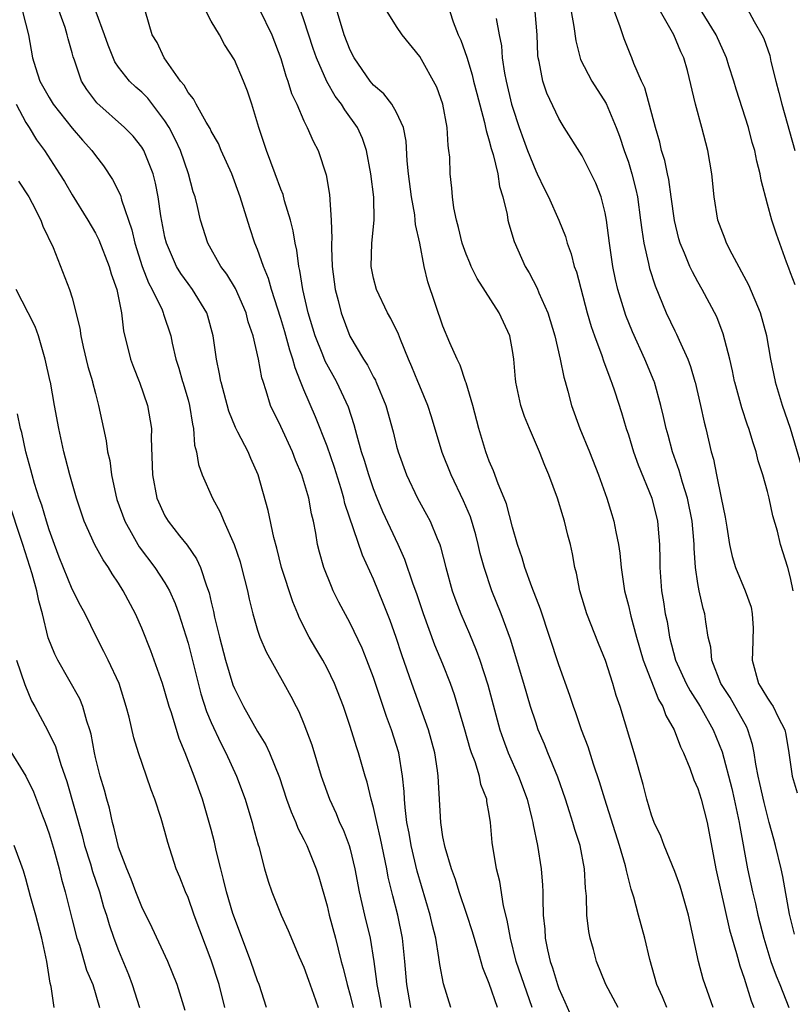
# Model space of a CAD drawing. Units: inches. Extents: x 2577000 to 2580000, y 1557000 to 1560000.
# Drawn here: x 2577982 to 2578049, y 1558133 to 1558218 of the extents above; entities that cross this region are included whole.
import ezdxf

# ---------------------------------------------------------------- set-up
doc = ezdxf.new("R2010")
doc.units = ezdxf.units.IN
doc.header["$MEASUREMENT"] = 0
doc.layers.add('LD25771557_2ft', color=253, linetype='Continuous')

msp = doc.modelspace()

# ---------------------------------------------------------------- linework, layer by layer
at = {"layer": 'LD25771557_2ft'}
for points, elevation in [([(2578034.121, 1558133), (2578033.053, 1558135), (2578032.258, 1558137), (2578031.991, 1558138.009), (2578031.7, 1558139), (2578031.575, 1558139.575), (2578031.417, 1558141), (2578031.382, 1558142.618), (2578031.308, 1558143.308), (2578031.226, 1558145), (2578030.836, 1558147), (2578030.383, 1558148.383), (2578030.221, 1558149), (2578029.909, 1558149.909), (2578029.577, 1558151), (2578028.909, 1558152.909), (2578028.05, 1558155), (2578027.755, 1558155.755), (2578027.226, 1558157), (2578027, 1558157.647), (2578026.566, 1558159), (2578025.977, 1558161), (2578024.822, 1558164.822), (2578024.032, 1558167), (2578023.22, 1558169), (2578022.551, 1558171), (2578022.221, 1558172.221), (2578022.047, 1558173), (2578021.826, 1558173.826), (2578021.364, 1558175.364), (2578020.769, 1558176.769), (2578019.696, 1558179), (2578018.941, 1558180.941), (2578018.021, 1558184.021), (2578017.701, 1558185), (2578017, 1558186.658), (2578016.832, 1558187.072), (2578016.324, 1558188.324), (2578016.013, 1558189), (2578015.326, 1558190.674), (2578015.149, 1558191.149), (2578014.495, 1558192.495), (2578014.214, 1558193), (2578013.251, 1558195), (2578013, 1558195.98), (2578012.794, 1558197), (2578012.855, 1558199), (2578013.049, 1558201), (2578013.018, 1558202.982), (2578012.778, 1558205), (2578012.404, 1558207), (2578012.046, 1558208.046), (2578011.626, 1558209), (2578010.528, 1558210.528), (2578010.247, 1558211), (2578009.705, 1558211.705), (2578008.968, 1558212.969), (2578008.086, 1558215), (2578007.801, 1558215.801), (2578007, 1558218.29), (2578006.305, 1558220.305)], 8202), ([(2578016.228, 1558133), (2578015.868, 1558135), (2578015.698, 1558137), (2578015.503, 1558139), (2578015.101, 1558141), (2578014.666, 1558142.666), (2578014.277, 1558144.277), (2578014.154, 1558145), (2578013.611, 1558147.611), (2578013.279, 1558149), (2578013.247, 1558149.247), (2578013, 1558150.294), (2578012.803, 1558151), (2578012.462, 1558152.462), (2578012.283, 1558153), (2578011.715, 1558155), (2578011.528, 1558155.528), (2578011, 1558157.288), (2578010.422, 1558159), (2578009.646, 1558161), (2578009, 1558162.308), (2578008.617, 1558163), (2578008.012, 1558164.012), (2578007.451, 1558165), (2578006.63, 1558166.63), (2578006.485, 1558167), (2578006.036, 1558168.036), (2578005.065, 1558171), (2578004.665, 1558172.665), (2578004.404, 1558173.596), (2578003.924, 1558175.924), (2578003.059, 1558179), (2578002.418, 1558180.418), (2578002.174, 1558181), (2578001.307, 1558182.693), (2578001.09, 1558183.089), (2578000.505, 1558184.504), (2577999.844, 1558187), (2577999.832, 1558187.072), (2577999.718, 1558187.718), (2577999.441, 1558189), (2577999.156, 1558191), (2577998.708, 1558192.709), (2577998.616, 1558193), (2577997.391, 1558195), (2577997, 1558195.516), (2577996.383, 1558196.383), (2577996.012, 1558197), (2577995.124, 1558199), (2577995, 1558199.532), (2577994.637, 1558201.363), (2577994.413, 1558203), (2577994.193, 1558204.192), (2577993.973, 1558205), (2577993.18, 1558207), (2577993, 1558207.299), (2577992.246, 1558208.246), (2577991.517, 1558209), (2577989.119, 1558211.119), (2577988.272, 1558212.272), (2577987.81, 1558213), (2577987.199, 1558214.801), (2577987.087, 1558215.087), (2577987, 1558215.429), (2577986.637, 1558216.638), (2577986.571, 1558217), (2577986.383, 1558217.617), (2577985.654, 1558219.654)], 8192), ([(2578023.706, 1558133), (2578023, 1558135.073), (2578022.45, 1558136.45), (2578022.02, 1558137.98), (2578021.544, 1558139.544), (2578021.053, 1558141.053), (2578020.383, 1558143), (2578020.071, 1558144.071), (2578019.722, 1558145), (2578019.18, 1558146.82), (2578019, 1558147.756), (2578018.816, 1558149), (2578018.595, 1558153), (2578018.532, 1558153.467), (2578018.297, 1558155), (2578017.752, 1558157), (2578016.318, 1558161), (2578015.456, 1558163.456), (2578014.957, 1558164.957), (2578014.429, 1558166.43), (2578013.87, 1558167.87), (2578013, 1558169.987), (2578012.063, 1558172.063), (2578010.534, 1558176.534), (2578010.436, 1558177), (2578010.204, 1558177.796), (2578009.627, 1558179.627), (2578009, 1558181.479), (2578008, 1558184), (2578007, 1558186.341), (2578006.702, 1558187.072), (2578006.23, 1558188.23), (2578006.05, 1558189), (2578005.771, 1558189.771), (2578005.345, 1558191.345), (2578005, 1558192.501), (2578004.198, 1558195), (2578003.951, 1558195.951), (2578003.505, 1558197), (2578003, 1558198.458), (2578002.773, 1558199), (2578002.33, 1558200.33), (2578001.507, 1558203), (2578000.769, 1558205), (2577999.863, 1558207), (2577999.611, 1558207.611), (2577999, 1558208.673), (2577998.9, 1558208.9), (2577998.564, 1558209.436), (2577997.685, 1558211), (2577997.455, 1558211.455), (2577997, 1558211.999), (2577996.658, 1558212.658), (2577996.357, 1558213), (2577994.931, 1558215), (2577994.317, 1558216.317), (2577993.895, 1558217), (2577993, 1558220.1)], 8196), ([(2578049.403, 1558195.403), (2578049, 1558196.442), (2578048.857, 1558196.857), (2578048.639, 1558197.36), (2578047.773, 1558199.773), (2578047.384, 1558201), (2578047, 1558202.375), (2578046.449, 1558204.449), (2578046.366, 1558205), (2578046.078, 1558206.078), (2578045.912, 1558207), (2578045.699, 1558207.699), (2578045.362, 1558209), (2578044.301, 1558212.301), (2578044.101, 1558213), (2578043.686, 1558214.314), (2578043.467, 1558215), (2578042.566, 1558217), (2578041, 1558219.564)], 8220), ([(2577982.71, 1558219), (2577983.219, 1558217), (2577983.579, 1558215), (2577983.821, 1558214.18), (2577984.199, 1558213), (2577985, 1558211.567), (2577985.359, 1558211), (2577987, 1558208.937), (2577987.889, 1558207.889), (2577988.695, 1558207), (2577989, 1558206.568), (2577989.688, 1558205.689), (2577990.487, 1558204.486), (2577991.153, 1558203.153), (2577991.262, 1558202.738), (2577992.152, 1558200.152), (2577992.411, 1558199), (2577993.041, 1558197), (2577993.584, 1558195.584), (2577993.907, 1558195), (2577994.755, 1558193.245), (2577994.851, 1558193), (2577994.879, 1558192.879), (2577995.498, 1558191), (2577995.618, 1558190.382), (2577995.932, 1558189), (2577996.204, 1558188.204), (2577996.515, 1558187.072), (2577996.535, 1558187), (2577997, 1558185.477), (2577997.131, 1558185), (2577997.377, 1558183.377), (2577997.47, 1558183), (2577997.566, 1558181.566), (2577997.719, 1558181), (2577997.888, 1558179.888), (2577998.204, 1558179), (2577999.1, 1558177), (2577999.773, 1558175.773), (2578000.077, 1558175), (2578000.979, 1558172.979), (2578001.487, 1558171.486), (2578001.623, 1558171), (2578002.12, 1558169), (2578002.267, 1558168.267), (2578002.586, 1558167), (2578003, 1558165.578), (2578003.197, 1558165), (2578003.733, 1558163.733), (2578005.277, 1558161), (2578005.881, 1558159.881), (2578006.32, 1558159), (2578006.558, 1558158.558), (2578007, 1558157.503), (2578007.691, 1558155.691), (2578008.496, 1558153), (2578009.196, 1558151), (2578009.772, 1558149.772), (2578010.082, 1558149), (2578010.378, 1558148.378), (2578010.91, 1558147), (2578011, 1558146.683), (2578011.401, 1558145), (2578011.755, 1558143), (2578012.215, 1558141), (2578012.708, 1558139), (2578013.026, 1558137), (2578013.268, 1558135.268), (2578013.288, 1558135), (2578013.575, 1558133.575), (2578013.664, 1558133)], 8190), ([(2578019.686, 1558133), (2578019.045, 1558135.045), (2578018.724, 1558136.724), (2578018.655, 1558137.344), (2578018.369, 1558139), (2578018.091, 1558140.091), (2578017.898, 1558141), (2578016.775, 1558144.775), (2578016.252, 1558147), (2578016.077, 1558148.077), (2578015.894, 1558149), (2578015.727, 1558150.273), (2578015.673, 1558151), (2578015.649, 1558151.649), (2578015.503, 1558153), (2578015.176, 1558155), (2578014.552, 1558157), (2578014.124, 1558158.124), (2578013, 1558161.491), (2578012.437, 1558163), (2578012.027, 1558164.027), (2578011, 1558166.189), (2578010.023, 1558168.023), (2578009.536, 1558169), (2578009.368, 1558169.368), (2578008.709, 1558171), (2578008.333, 1558172.333), (2578008.175, 1558173), (2578008.027, 1558173.973), (2578007.812, 1558175), (2578007.647, 1558175.647), (2578007.412, 1558177), (2578007, 1558178.441), (2578006.825, 1558179), (2578006.278, 1558180.278), (2578006.007, 1558181), (2578005, 1558183.171), (2578004.121, 1558185), (2578003.741, 1558186.259), (2578003.473, 1558187.072), (2578003.374, 1558187.374), (2578003.078, 1558189), (2578002.606, 1558191), (2578002.198, 1558192.199), (2578002.006, 1558193), (2578001.088, 1558195.088), (2578000.331, 1558196.331), (2577999.825, 1558197), (2577998.718, 1558199), (2577998.08, 1558201), (2577997.824, 1558202.176), (2577997.604, 1558203), (2577997.447, 1558203.447), (2577997.037, 1558205), (2577996.339, 1558207), (2577995.923, 1558207.923), (2577995.358, 1558209), (2577995, 1558209.573), (2577993.521, 1558211.521), (2577993, 1558212.039), (2577992.481, 1558212.481), (2577991.955, 1558213), (2577991, 1558214.201), (2577990.668, 1558214.668), (2577990.094, 1558216.094), (2577989.779, 1558217), (2577989.066, 1558218.934)], 8194), ([(2578026.708, 1558133), (2578025.994, 1558135), (2578025.327, 1558137), (2578024.819, 1558139), (2578024.551, 1558140.551), (2578024.221, 1558141.779), (2578023.895, 1558143.894), (2578023.61, 1558145), (2578023.252, 1558147.252), (2578023.111, 1558149), (2578023, 1558149.702), (2578022.796, 1558150.796), (2578022.777, 1558151), (2578022.276, 1558152.276), (2578022.138, 1558153), (2578021.771, 1558154.23), (2578021.475, 1558155), (2578021.356, 1558155.356), (2578020.897, 1558157), (2578019.997, 1558159.997), (2578019.64, 1558161), (2578019, 1558162.654), (2578018.31, 1558164.31), (2578017.315, 1558167), (2578016.735, 1558168.735), (2578016.423, 1558169.576), (2578015.705, 1558171.705), (2578015.137, 1558173), (2578013.821, 1558175.821), (2578013.314, 1558177), (2578013, 1558177.792), (2578012.587, 1558179), (2578012.226, 1558180.227), (2578011.974, 1558181), (2578011.554, 1558182.446), (2578011.332, 1558183.332), (2578010.84, 1558184.84), (2578009.843, 1558187), (2578009.804, 1558187.072), (2578008.83, 1558188.83), (2578008.63, 1558189.371), (2578007.974, 1558191), (2578007.36, 1558193), (2578006.899, 1558195), (2578006.654, 1558196.653), (2578006.561, 1558197), (2578006.393, 1558198.393), (2578006.24, 1558199), (2578006.082, 1558200.082), (2578005.833, 1558201), (2578005.332, 1558202.668), (2578005.198, 1558203.198), (2578005, 1558203.671), (2578004.521, 1558205), (2578003.759, 1558207), (2578003.1, 1558209), (2578002.513, 1558211), (2578002.14, 1558212.14), (2578001.794, 1558213), (2578001, 1558214.828), (2578000.151, 1558216.151), (2577999.71, 1558217), (2577999, 1558218.158), (2577998.555, 1558219)], 8198), ([(2578003.168, 1558219.168), (2578004.217, 1558217), (2578005, 1558214.949), (2578005.448, 1558213.448), (2578005.622, 1558213), (2578005.931, 1558211.932), (2578006.372, 1558211), (2578007, 1558209.553), (2578007.287, 1558209), (2578007.804, 1558207.804), (2578008.222, 1558207), (2578008.91, 1558204.911), (2578009.204, 1558203.204), (2578009.359, 1558201), (2578009.4, 1558199.4), (2578009.371, 1558199), (2578009.368, 1558198.632), (2578009.44, 1558197), (2578009.706, 1558195), (2578009.96, 1558194.04), (2578010.209, 1558193), (2578010.965, 1558190.965), (2578012.126, 1558189), (2578012.474, 1558188.474), (2578013, 1558187.441), (2578013.163, 1558187.163), (2578013.202, 1558187.072), (2578013.233, 1558187), (2578014.055, 1558185), (2578014.701, 1558182.701), (2578015, 1558181.471), (2578015.131, 1558181), (2578015.852, 1558179), (2578016.812, 1558177), (2578017.59, 1558175.59), (2578017.892, 1558175), (2578018.488, 1558173.512), (2578018.715, 1558173), (2578018.792, 1558172.792), (2578019.253, 1558171), (2578019.798, 1558169), (2578020.111, 1558168.111), (2578020.528, 1558167), (2578021.284, 1558165.284), (2578021.874, 1558163.874), (2578022.179, 1558163), (2578022.858, 1558160.858), (2578023.913, 1558157), (2578024.186, 1558156.186), (2578024.631, 1558155), (2578025.522, 1558153), (2578026.255, 1558151), (2578026.682, 1558149.318), (2578026.75, 1558149), (2578026.777, 1558148.778), (2578027.158, 1558147), (2578027.471, 1558145), (2578027.586, 1558143.586), (2578027.612, 1558143), (2578027.61, 1558142.39), (2578027.661, 1558141), (2578027.781, 1558139.781), (2578027.826, 1558139), (2578028.019, 1558137.981), (2578028.248, 1558137), (2578028.453, 1558136.453), (2578028.875, 1558135), (2578029, 1558134.644), (2578029.511, 1558133.511), (2578030.109, 1558132.11)], 8200), ([(2578038.333, 1558133), (2578037.945, 1558133.946), (2578037.467, 1558135), (2578036.848, 1558137.152), (2578036.435, 1558139), (2578035.878, 1558141), (2578035.472, 1558142.528), (2578035.228, 1558143.228), (2578034.832, 1558144.832), (2578034.814, 1558145), (2578034.756, 1558145.244), (2578034.247, 1558147), (2578032.959, 1558151), (2578032.51, 1558152.51), (2578031.983, 1558154.017), (2578031.517, 1558155.517), (2578030.951, 1558157), (2578030.464, 1558158.464), (2578030.263, 1558159), (2578029.957, 1558159.957), (2578029, 1558162.606), (2578027.403, 1558167.403), (2578026.659, 1558169.341), (2578026.07, 1558171), (2578025.841, 1558171.841), (2578025.428, 1558173), (2578025, 1558174.483), (2578024.489, 1558176.489), (2578024.291, 1558177), (2578023.767, 1558178.234), (2578023.361, 1558179.361), (2578023, 1558180.174), (2578022.688, 1558181), (2578022.099, 1558183), (2578021.585, 1558185), (2578021, 1558186.942), (2578020.956, 1558187.072), (2578020.48, 1558188.48), (2578020.218, 1558189), (2578019.595, 1558190.404), (2578019, 1558191.842), (2578017.679, 1558195.679), (2578017.371, 1558197), (2578016.997, 1558199), (2578016.625, 1558200.625), (2578016.613, 1558201), (2578016.562, 1558201.438), (2578016.271, 1558203), (2578016.012, 1558205), (2578015.899, 1558206.101), (2578015.824, 1558207.824), (2578015.589, 1558209), (2578015, 1558210.282), (2578014.587, 1558211), (2578013.882, 1558211.883), (2578013, 1558212.658), (2578012.715, 1558213), (2578011.34, 1558215), (2578011, 1558215.668), (2578010.479, 1558217), (2578010.24, 1558217.759), (2578009.864, 1558219)], 8204), ([(2578042.333, 1558133), (2578041.448, 1558135.448), (2578041.042, 1558137), (2578040.201, 1558141), (2578039.624, 1558143), (2578039.48, 1558143.48), (2578039, 1558144.759), (2578038.088, 1558147), (2578037.801, 1558147.801), (2578037.235, 1558149), (2578037, 1558149.623), (2578036.595, 1558151), (2578036.277, 1558152.278), (2578035.503, 1558155), (2578034.283, 1558159), (2578033.946, 1558159.946), (2578033.647, 1558161), (2578033.015, 1558162.986), (2578032.43, 1558164.43), (2578031.422, 1558167), (2578030.819, 1558169), (2578030.526, 1558170.526), (2578030.386, 1558171), (2578030.182, 1558172.182), (2578029.997, 1558173), (2578029.79, 1558173.789), (2578029.5, 1558175), (2578029.369, 1558175.369), (2578028.878, 1558177), (2578028.147, 1558179), (2578027.797, 1558179.797), (2578027.339, 1558181), (2578026.465, 1558183), (2578026.049, 1558184.049), (2578025.731, 1558185), (2578025.3, 1558187), (2578025.291, 1558187.072), (2578025.264, 1558187.264), (2578025.108, 1558189), (2578025, 1558189.742), (2578024.775, 1558191), (2578023.844, 1558193), (2578021.949, 1558195.949), (2578021.438, 1558197), (2578021.305, 1558197.305), (2578021, 1558198.04), (2578020.663, 1558199), (2578020.352, 1558200.352), (2578020.163, 1558201), (2578019.94, 1558202.06), (2578019.813, 1558203), (2578019.75, 1558203.75), (2578019.61, 1558205), (2578019.582, 1558206.418), (2578019.517, 1558207), (2578019.434, 1558207.434), (2578019.358, 1558209), (2578018.99, 1558211), (2578018.465, 1558212.465), (2578017, 1558215.125), (2578015.476, 1558217), (2578015, 1558217.706), (2578014.187, 1558219)], 8206), ([(2578019.588, 1558219), (2578019.893, 1558218.107), (2578020.32, 1558217), (2578020.527, 1558216.527), (2578021.061, 1558215.061), (2578021.527, 1558213.527), (2578021.644, 1558213), (2578021.918, 1558211.918), (2578022.592, 1558209.408), (2578022.681, 1558209), (2578022.722, 1558208.722), (2578023, 1558207.848), (2578023.169, 1558207.169), (2578023.34, 1558206.66), (2578023.732, 1558205), (2578023.89, 1558203.89), (2578024.174, 1558203), (2578024.53, 1558201.47), (2578024.596, 1558201), (2578024.675, 1558200.675), (2578025.145, 1558199.145), (2578026.099, 1558197), (2578026.437, 1558196.437), (2578027.123, 1558195.123), (2578027.282, 1558194.718), (2578028.049, 1558193), (2578028.655, 1558191), (2578029.109, 1558189), (2578029.429, 1558187.429), (2578029.534, 1558187.072), (2578029.786, 1558186.214), (2578030.105, 1558185), (2578030.804, 1558183), (2578031.633, 1558181), (2578032.436, 1558179), (2578033.147, 1558177), (2578033.575, 1558175.575), (2578033.74, 1558175), (2578033.906, 1558174.094), (2578034.139, 1558173), (2578034.251, 1558172.251), (2578034.388, 1558171), (2578034.68, 1558169), (2578035, 1558167.727), (2578035.207, 1558166.793), (2578035.7, 1558165), (2578036.292, 1558163), (2578037.594, 1558159.594), (2578037.961, 1558159), (2578038.235, 1558158.235), (2578038.964, 1558157), (2578039.514, 1558155.514), (2578039.771, 1558155), (2578040.309, 1558153.691), (2578040.662, 1558152.662), (2578041, 1558151.927), (2578041.287, 1558151), (2578041.793, 1558149), (2578042.543, 1558145), (2578043.724, 1558139.724), (2578044.335, 1558137.665), (2578044.609, 1558136.609), (2578045, 1558135.554), (2578045.596, 1558133.596), (2578045.831, 1558133)], 8208), ([(2578049.351, 1558139.351), (2578048.922, 1558141.078), (2578048.328, 1558144.328), (2578048.175, 1558145), (2578047.702, 1558147), (2578047.545, 1558147.545), (2578047.167, 1558149), (2578047, 1558149.569), (2578046.714, 1558150.714), (2578046.357, 1558152.357), (2578046.196, 1558153), (2578045.99, 1558154.01), (2578045.847, 1558155), (2578045.71, 1558155.71), (2578045.316, 1558157), (2578045.213, 1558157.213), (2578043.775, 1558159.776), (2578042.991, 1558161), (2578042.215, 1558163), (2578042.112, 1558164.112), (2578041.883, 1558165), (2578041.685, 1558166.315), (2578041.602, 1558167), (2578041.452, 1558167.452), (2578041.121, 1558169), (2578041, 1558169.622), (2578040.781, 1558171), (2578040.668, 1558172.668), (2578040.669, 1558173), (2578040.649, 1558173.351), (2578040.519, 1558175), (2578040.1, 1558177), (2578039.665, 1558178.335), (2578039.384, 1558179.384), (2578038.805, 1558181), (2578038.423, 1558182.423), (2578038.251, 1558183), (2578038.033, 1558184.033), (2578037.803, 1558185), (2578037.245, 1558187), (2578037.215, 1558187.072), (2578036.422, 1558189), (2578035.35, 1558191.35), (2578034.771, 1558192.771), (2578034.086, 1558195), (2578033.88, 1558195.88), (2578033.664, 1558197), (2578033.372, 1558199), (2578033.113, 1558201), (2578033, 1558201.614), (2578032.651, 1558203), (2578032.186, 1558204.186), (2578031.796, 1558205), (2578031, 1558206.546), (2578029.469, 1558209), (2578029.278, 1558209.278), (2578029, 1558209.759), (2578027.959, 1558211.959), (2578027.606, 1558213), (2578027.301, 1558214.699), (2578027.22, 1558215), (2578027.195, 1558215.195), (2578027.134, 1558217), (2578026.947, 1558219)], 8212), ([(2578030.073, 1558219), (2578030.297, 1558217.703), (2578030.463, 1558216.462), (2578030.873, 1558214.873), (2578031.852, 1558213), (2578033.072, 1558211.072), (2578033.946, 1558209), (2578034.24, 1558208.24), (2578034.648, 1558207), (2578035, 1558205.992), (2578035.307, 1558205), (2578035.646, 1558203.646), (2578035.775, 1558203), (2578036.06, 1558201), (2578036.157, 1558200.157), (2578036.347, 1558199), (2578036.74, 1558197.26), (2578036.824, 1558196.824), (2578037.306, 1558195.306), (2578038.27, 1558193), (2578039, 1558191.444), (2578039.153, 1558191.153), (2578039.38, 1558190.62), (2578040.12, 1558189), (2578040.361, 1558188.361), (2578040.737, 1558187.072), (2578040.758, 1558187), (2578041.23, 1558185), (2578041.548, 1558183.548), (2578041.695, 1558183), (2578042.159, 1558181), (2578042.348, 1558180.348), (2578042.594, 1558179), (2578043, 1558177.018), (2578043.359, 1558175.359), (2578043.509, 1558174.491), (2578043.736, 1558173), (2578043.956, 1558171.956), (2578044.242, 1558171), (2578045.08, 1558169), (2578045.586, 1558167.587), (2578045.696, 1558167), (2578045.772, 1558165.772), (2578045.727, 1558163.727), (2578045.69, 1558163), (2578046.23, 1558161), (2578046.529, 1558160.529), (2578047, 1558159.729), (2578047.299, 1558159.299), (2578047.485, 1558159), (2578047.925, 1558158.075), (2578048.492, 1558157), (2578048.587, 1558156.587), (2578048.845, 1558155), (2578049.14, 1558153), (2578049.556, 1558151.556)], 8214), ([(2578049.238, 1558169), (2578049, 1558170.099), (2578048.766, 1558171), (2578048.143, 1558173), (2578047.861, 1558174.139), (2578047.477, 1558175.477), (2578047.145, 1558177), (2578047, 1558177.567), (2578046.608, 1558179), (2578046.217, 1558180.217), (2578046.038, 1558181), (2578045.759, 1558181.759), (2578045.411, 1558183), (2578045.297, 1558183.297), (2578044.796, 1558184.796), (2578044.189, 1558187), (2578044.174, 1558187.072), (2578043.99, 1558187.99), (2578043.751, 1558189), (2578043.183, 1558191.183), (2578042.633, 1558192.633), (2578041.379, 1558195), (2578041, 1558195.651), (2578040.526, 1558196.526), (2578040.317, 1558197), (2578039.858, 1558198.142), (2578039.478, 1558199), (2578039.369, 1558199.369), (2578038.969, 1558200.969), (2578038.704, 1558203), (2578038.49, 1558204.49), (2578038.371, 1558205), (2578038.14, 1558206.14), (2578037.871, 1558207), (2578037.712, 1558207.712), (2578037.332, 1558209), (2578036.411, 1558212.411), (2578036.127, 1558213), (2578035.476, 1558214.524), (2578035.312, 1558215), (2578035.214, 1558215.214), (2578034.65, 1558216.65), (2578034.515, 1558217), (2578034.306, 1558217.694), (2578033.817, 1558219)], 8216), ([(2578050.17, 1558179), (2578049.007, 1558183.007), (2578048.312, 1558185), (2578047.711, 1558187), (2578047.697, 1558187.072), (2578047.306, 1558189), (2578046.95, 1558191), (2578046.396, 1558193), (2578045.39, 1558195.39), (2578043.947, 1558198.053), (2578043.47, 1558199), (2578043.351, 1558199.351), (2578043, 1558200.244), (2578042.732, 1558201), (2578042.407, 1558203), (2578042.195, 1558205), (2578041.854, 1558207), (2578041.346, 1558209), (2578040.804, 1558211), (2578040.1, 1558213.9), (2578039.789, 1558215), (2578039.535, 1558215.535), (2578038.92, 1558217), (2578037.763, 1558219)], 8218), ([(2578045.254, 1558219.254), (2578045.859, 1558218.141), (2578046.534, 1558217), (2578046.684, 1558216.684), (2578047.2, 1558215.2), (2578047.311, 1558214.689), (2578047.73, 1558213), (2578047.998, 1558211.998), (2578048.237, 1558211), (2578049.363, 1558207)], 8222), ([(2578023.596, 1558218.404), (2578023.854, 1558217), (2578024.052, 1558216.052), (2578024.111, 1558215), (2578024.31, 1558213.69), (2578024.457, 1558213), (2578024.927, 1558211), (2578025, 1558210.742), (2578025.568, 1558209), (2578025.948, 1558207.948), (2578026.306, 1558207), (2578027, 1558205.255), (2578027.135, 1558205), (2578027.733, 1558203.733), (2578028.116, 1558203), (2578029.001, 1558201), (2578029.57, 1558199.57), (2578029.728, 1558199), (2578030.069, 1558198.069), (2578030.334, 1558197), (2578030.516, 1558196.516), (2578031.454, 1558193), (2578031.795, 1558191.795), (2578032.07, 1558191), (2578032.708, 1558189.292), (2578032.845, 1558188.845), (2578033.388, 1558187.388), (2578033.525, 1558187.072), (2578033.557, 1558187), (2578033.84, 1558186.16), (2578034.398, 1558184.398), (2578034.812, 1558183), (2578035, 1558182.457), (2578035.454, 1558181), (2578035.86, 1558179.86), (2578037.015, 1558177), (2578037.507, 1558175), (2578037.637, 1558173.637), (2578037.678, 1558173), (2578037.706, 1558171.706), (2578037.703, 1558171), (2578037.858, 1558169), (2578038.037, 1558168.037), (2578038.186, 1558167), (2578038.345, 1558166.345), (2578038.558, 1558165), (2578039.08, 1558163), (2578039.99, 1558161), (2578040.34, 1558160.34), (2578041.202, 1558159), (2578042.332, 1558157), (2578043.085, 1558155.085), (2578043.924, 1558151.924), (2578044.145, 1558151), (2578044.576, 1558149), (2578044.628, 1558148.629), (2578045.28, 1558145), (2578045.703, 1558143), (2578045.961, 1558141.961), (2578046.173, 1558141), (2578046.691, 1558139), (2578047.311, 1558137), (2578047.755, 1558135.755), (2578048.071, 1558135), (2578048.864, 1558133)], 8210), ([(2577982.163, 1558211), (2577983, 1558209.433), (2577983.282, 1558209), (2577983.92, 1558207.92), (2577984.593, 1558207), (2577985.9, 1558205), (2577986.324, 1558204.324), (2577987, 1558203.185), (2577988.356, 1558201), (2577989, 1558199.863), (2577989.291, 1558199.291), (2577990.189, 1558197), (2577990.364, 1558196.364), (2577990.856, 1558195), (2577991.249, 1558193), (2577991.421, 1558191.421), (2577992.034, 1558189), (2577992.293, 1558188.293), (2577992.778, 1558187.072), (2577992.806, 1558187), (2577993.495, 1558185), (2577993.828, 1558183), (2577993.826, 1558182.174), (2577993.932, 1558179), (2577994.308, 1558177), (2577995, 1558175.468), (2577995.276, 1558175), (2577996.256, 1558173.744), (2577996.921, 1558172.921), (2577997.736, 1558171.736), (2577998.06, 1558171), (2577998.587, 1558169.413), (2577998.823, 1558168.823), (2577999, 1558167.999), (2577999.195, 1558167.194), (2577999.292, 1558166.708), (2577999.707, 1558165), (2578000.237, 1558163), (2578000.873, 1558160.873), (2578001, 1558160.552), (2578001.785, 1558159), (2578003, 1558156.852), (2578003.696, 1558155.696), (2578004.017, 1558155), (2578004.884, 1558152.884), (2578005.506, 1558151), (2578005.897, 1558149.897), (2578006.29, 1558149), (2578006.483, 1558148.483), (2578007, 1558147.517), (2578007.258, 1558147), (2578008.068, 1558145), (2578008.291, 1558144.291), (2578009, 1558141.791), (2578009.188, 1558141), (2578009.726, 1558139), (2578009.951, 1558138.049), (2578010.222, 1558137), (2578010.398, 1558136.398), (2578010.736, 1558135), (2578011, 1558134.084), (2578011.26, 1558133)], 8188), ([(2577982.369, 1558204.369), (2577983.244, 1558203), (2577983.542, 1558202.459), (2577984.298, 1558201), (2577984.471, 1558200.472), (2577985.359, 1558198.641), (2577986.777, 1558195), (2577987, 1558194.289), (2577987.669, 1558191.669), (2577987.737, 1558191), (2577987.946, 1558190.054), (2577988.358, 1558188.358), (2577988.742, 1558187.072), (2577988.763, 1558187), (2577989, 1558186.022), (2577989.276, 1558185), (2577989.686, 1558183), (2577989.927, 1558181.927), (2577990.053, 1558181), (2577990.234, 1558180.234), (2577990.392, 1558179), (2577990.757, 1558177.243), (2577990.859, 1558176.859), (2577991.532, 1558175), (2577992.236, 1558173.764), (2577992.648, 1558173), (2577992.779, 1558172.779), (2577994.13, 1558171), (2577995, 1558169.687), (2577995.404, 1558169), (2577995.892, 1558167.892), (2577996.206, 1558167), (2577997, 1558164.48), (2577998.1, 1558160.1), (2577998.58, 1558158.58), (2577999, 1558157.607), (2577999.822, 1558155.822), (2578000.253, 1558155), (2578001.17, 1558153), (2578001.924, 1558151), (2578002.339, 1558149.661), (2578002.531, 1558149), (2578002.621, 1558148.621), (2578003.047, 1558147.047), (2578003.1, 1558146.9), (2578003.606, 1558145), (2578003.917, 1558143.917), (2578004.236, 1558143), (2578005.045, 1558141), (2578005.651, 1558139.651), (2578006.598, 1558137.402), (2578007, 1558136.488), (2578007.384, 1558135.384), (2578007.832, 1558134.168), (2578008.224, 1558133)], 8186), ([(2578003.773, 1558133), (2578003.139, 1558135), (2578003, 1558135.321), (2578002.407, 1558137), (2578001, 1558140.745), (2578000.875, 1558141.125), (2578000.31, 1558143), (2578000.069, 1558144.069), (2577999.814, 1558145), (2577999.434, 1558146.566), (2577999.281, 1558147.281), (2577999, 1558148.368), (2577998.833, 1558149), (2577998.241, 1558151), (2577997.524, 1558153), (2577996.741, 1558155), (2577996.23, 1558156.23), (2577995.557, 1558158.443), (2577995.364, 1558159), (2577995, 1558160.297), (2577994.777, 1558161), (2577993.798, 1558163.798), (2577993, 1558165.751), (2577992.455, 1558167), (2577991.408, 1558169), (2577991, 1558169.641), (2577990.452, 1558170.452), (2577990.128, 1558171), (2577989.664, 1558171.664), (2577988.959, 1558172.959), (2577988.031, 1558175), (2577987.765, 1558175.765), (2577987.368, 1558177), (2577986.804, 1558179), (2577986.432, 1558180.432), (2577986.266, 1558181), (2577985.835, 1558183), (2577985.484, 1558185), (2577985.111, 1558187), (2577985.095, 1558187.072), (2577984.677, 1558189), (2577984.095, 1558191), (2577983.8, 1558191.8), (2577983.204, 1558193), (2577982.152, 1558195)], 8184), ([(2578000.167, 1558133), (2577999.696, 1558135), (2577999, 1558137.115), (2577997.537, 1558141), (2577997, 1558142.504), (2577996.778, 1558143), (2577996.281, 1558144.281), (2577995.982, 1558145), (2577995.252, 1558147.252), (2577995, 1558148.214), (2577994.67, 1558149.33), (2577994.13, 1558151), (2577993.808, 1558151.808), (2577993.415, 1558153), (2577992.715, 1558155), (2577992.309, 1558156.309), (2577991.91, 1558158.09), (2577991.667, 1558159), (2577991.042, 1558161), (2577990.106, 1558163), (2577989.742, 1558163.742), (2577989.093, 1558165), (2577988.105, 1558167), (2577987.711, 1558167.711), (2577987, 1558169.145), (2577985.884, 1558171.884), (2577985.456, 1558173), (2577985, 1558174.266), (2577984.769, 1558175), (2577984.375, 1558176.375), (2577984.154, 1558177), (2577983.757, 1558178.244), (2577983.537, 1558179), (2577983.431, 1558179.432), (2577982.993, 1558181), (2577982.652, 1558182.651), (2577982.541, 1558183), (2577982.28, 1558184.28)], 8182), ([(2577996.757, 1558132.757), (2577996.05, 1558135), (2577995.249, 1558137), (2577993.9, 1558139.9), (2577993, 1558141.712), (2577992.489, 1558143), (2577992.097, 1558144.097), (2577991.708, 1558145), (2577991, 1558146.851), (2577990.953, 1558147), (2577990.592, 1558148.592), (2577990.469, 1558149), (2577990.216, 1558150.216), (2577989.993, 1558151), (2577989.789, 1558151.789), (2577989.418, 1558153), (2577989, 1558154.612), (2577988.911, 1558155), (2577988.626, 1558156.626), (2577988.517, 1558157), (2577988.254, 1558157.746), (2577987.917, 1558159), (2577987.655, 1558159.655), (2577985.75, 1558163), (2577985.506, 1558163.506), (2577984.931, 1558164.931), (2577984.428, 1558167), (2577984.119, 1558168.119), (2577983.946, 1558169), (2577983.531, 1558170.469), (2577982.726, 1558173), (2577981.414, 1558177)], 8180), ([(2577982.176, 1558163), (2577982.899, 1558160.899), (2577983.497, 1558159.497), (2577983.78, 1558159), (2577984.907, 1558156.907), (2577985.554, 1558155.554), (2577986.019, 1558153.981), (2577986.535, 1558152.535), (2577987.854, 1558147.854), (2577988.073, 1558147), (2577988.569, 1558145.431), (2577988.76, 1558144.76), (2577989.351, 1558143), (2577989.71, 1558141.71), (2577989.954, 1558141), (2577990.183, 1558140.183), (2577990.596, 1558139), (2577991, 1558137.932), (2577991.868, 1558135.868), (2577992.184, 1558135), (2577992.799, 1558133)], 8178), ([(2577981.465, 1558155.465), (2577983, 1558152.99), (2577983.645, 1558151.645), (2577984.426, 1558149.574), (2577984.659, 1558149), (2577985, 1558148.013), (2577985.438, 1558146.562), (2577985.865, 1558145), (2577986.083, 1558144.083), (2577986.395, 1558143), (2577987, 1558140.569), (2577987.407, 1558139), (2577987.614, 1558138.386), (2577988.246, 1558136.246), (2577988.765, 1558135), (2577989.357, 1558133)], 8176), ([(2577985.427, 1558133), (2577985.176, 1558134.824), (2577985.105, 1558135.105), (2577984.804, 1558137), (2577984.377, 1558139), (2577983.854, 1558141), (2577983.407, 1558142.593), (2577983, 1558144.137), (2577982.801, 1558144.801), (2577982.551, 1558145.449), (2577981.99, 1558147)], 8174)]:
    msp.add_lwpolyline(points, dxfattribs=dict(at, elevation=elevation))

doc.saveas('drawing.dxf')
